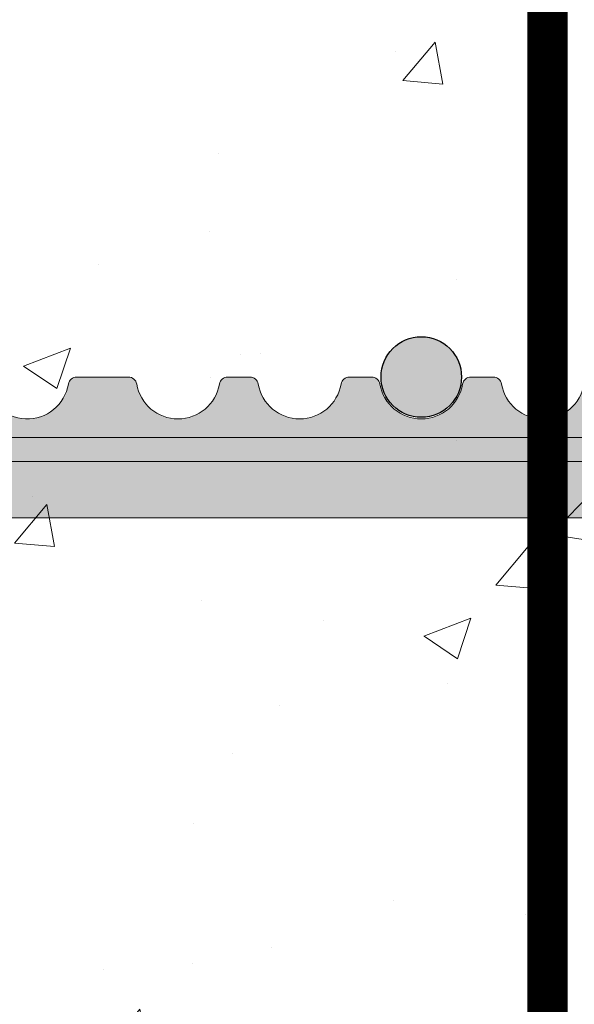
# Model space of a CAD drawing. Units: inches. Extents: x -132 to 3003, y 338 to 445.
# Drawn here: x 777 to 781, y 368 to 375 of the extents above; entities that cross this region are included whole.
import ezdxf

# ---------------------------------------------------------------- set-up
doc = ezdxf.new("R2010")
doc.units = ezdxf.units.IN
doc.header["$MEASUREMENT"] = 0
doc.layers.add('Quad-Lock', color=7, linetype='Continuous')

# ---------------------------------------------------------------- blocks, each defined once
blk = doc.blocks.new('10F')
at = {"layer": 'Quad-Lock', "lineweight": 0}
h = blk.add_hatch(color=3, dxfattribs=at)
edge = h.paths.add_edge_path()
edge.add_line((8.052650166443316, 2.083744812499901), (8.046922525125183, 1.865015015155336))
edge.add_arc((8.026004986424967, 1.864665274817631), 0.0209204623175217, -176.04210393648975, 0.9578936873085127, ccw=False)
edge.add_line((8.005134418539457, 1.863221273531224), (7.999359806443826, 2.083744812499901))
edge.add_line((7.999359806443826, 2.083744812499901), (2.956830103925995, 2.083744812499958))
edge.add_arc((2.95683010392591, 3.083744812500056), 1.000000000000098, 234.9999999999811, 270.0000000000049, ccw=False)
edge.add_line((2.383253667574537, 2.264592768211174), (2.222503505445729, 2.377151243502283))
edge.add_arc((1.821000000000043, 1.80374481249974), 0.7000000000001768, 55.00000000001474, 89.99999999999206)
edge.add_line((1.82100000000014, 2.503744812499917), (1.40099999999984, 2.503744812499974))
edge.add_arc((1.400999999999812, 2.101904883079668), 0.4018399294203063, 89.99999999999608, 158.0000000000039)
edge.add_line((1.028420505321037, 2.252436770138274), (0.1509999999998399, 0.08074481249980181))
edge.add_line((0.1509999999998399, 0.08074481249980181), (0.1509999999998399, 0.06624481249997416))
edge.add_arc((0.08849999999983993, 0.06624481249997416), 0.0625, -90, 0, ccw=False)
edge.add_line((0.08849999999983993, 0.003744812499974159), (0.0878757359710107, 0.003744812499974159))
edge.add_arc((0.0878757359709976, 0.06624481249995681), 0.06249999999998265, 180.5751506678783, 270.000000000012, ccw=False)
edge.add_line((0.02537888491087869, 0.06561743098353645), (0, 2.593744812500006))
edge.add_line((0, 2.593744812500006), (0.0253788849108787, 5.121872194016362))
edge.add_arc((0.08787573597102435, 5.121244812499971), 0.0625000000000091, 90.0000000000125, 179.4248493321492, ccw=False)
edge.add_line((0.08787573597101074, 5.18374481249998), (0.08849999999983992, 5.183744812499981))
edge.add_arc((0.08849999999983829, 5.12124481249998), 0.06250000000000089, 7.958078640513122e-13, 89.99999999999852, ccw=False)
edge.add_line((0.1509999999998392, 5.121244812499981), (0.1509999999998399, 5.106744812500608))
edge.add_line((0.1509999999998399, 5.106744812500608), (0.7510696958700009, 3.621520197118173))
edge.add_arc((1.400131202723982, 3.883793453329302), 0.7000486415979601, 202.0026852374273, 270.0026849404422)
edge.add_line((1.400164007739022, 3.183744812499981), (2.38799999999992, 3.183744812499981))
edge.add_arc((2.388000000000255, 3.369729032396607), 0.1859842198966257, 269.9999999998968, 305.2579130064367)
edge.add_arc((2.602721746250433, 3.065993799192634), 0.1859842198965877, 90.00000004988908, 125.25791302898011, ccw=False)
edge.add_arc((2.602721746105058, 3.221978018994121), 0.03000000009510151, 12.189459171215105, 90.00000003163927, ccw=False)
edge.add_arc((2.937500000000016, 3.294295173142959), 0.3124999999999996, 192.189459171185, 343.7688939672335)
edge.add_arc((3.297553279678547, 3.189478019047139), 0.06250000000001832, 57.29136467642968, 163.768893967324, ccw=False)
edge.add_line((3.331326226084457, 3.24206735343222), (3.472929064144182, 3.151129806558117))
edge.add_arc((3.439156117738286, 3.098540472172934), 0.06250000000009731, 5.386759200614904, 57.29136467649113, ccw=False)
edge.add_arc((3.81249999999993, 3.133744812499932), 0.3124999999999769, 185.3867592005463, 350.4059317731281)
edge.add_arc((4.182254986443684, 3.07124481249985), 0.06250000000006231, 89.99999999998943, 170.405931773127, ccw=False)
edge.add_line((4.182254986443695, 3.133744812499912), (4.567745013556305, 3.133744812499913))
edge.add_arc((4.567745013556311, 3.071244812499843), 0.06250000000006972, 9.594068226880097, 90.00000000000568, ccw=False)
edge.add_arc((4.9375, 3.133744812499885), 0.3124999999999015, 189.5940682268653, 350.4059317731346)
edge.add_arc((5.307254986443684, 3.071244812499849), 0.06250000000006348, 89.99999999999028, 170.4059317731252, ccw=False)
edge.add_line((5.307254986443695, 3.133744812499912), (5.473995013556305, 3.133744812499913))
edge.add_arc((5.473995013556315, 3.071244812499848), 0.06250000000006439, 9.594068226875095, 90.00000000000892, ccw=False)
edge.add_arc((5.84375, 3.133744812499913), 0.3124999999999062, 189.5940682268704, 350.4059317731296)
edge.add_arc((6.213504986443684, 3.071244812499849), 0.06250000000006348, 89.99999999999028, 170.4059317731252, ccw=False)
edge.add_line((6.213504986443695, 3.133744812499912), (6.380245013556305, 3.133744812499913))
edge.add_arc((6.380245013556311, 3.071244812499843), 0.06250000000006972, 9.594068226880097, 90.00000000000568, ccw=False)
edge.add_arc((6.75, 3.133744812499885), 0.3124999999999015, 189.5940682268653, 350.4059317731346)
edge.add_arc((7.119754986443684, 3.071244812499849), 0.06250000000006348, 89.99999999999028, 170.4059317731252, ccw=False)
edge.add_line((7.119754986443695, 3.133744812499912), (7.286495013556305, 3.133744812499913))
edge.add_arc((7.286495013556315, 3.071244812499848), 0.06250000000006439, 9.594068226875095, 90.00000000000892, ccw=False)
edge.add_arc((7.65625, 3.133744812499918), 0.3124999999999071, 189.5940682268714, 350.4059317731286)
edge.add_arc((8.026004986443704, 3.071244812499781), 0.06250000000009408, 114.59040671108681, 170.4059317730667, ccw=False)
edge.add_line((7.999996952134097, 3.128076424753544), (8.005087447745609, 3.322474609217579))
edge.add_arc((8.026004986449182, 3.322824350168479), 0.02092046233112971, 3.957896067730303, 180.9578953663029, ccw=False)
edge.add_line((8.046875554348162, 3.324268351457363), (8.051864588796207, 3.133744812499856))
edge.add_line((8.051864588796207, 3.133744812499856), (8.192745013556305, 3.133744812499913))
edge.add_arc((8.19274501355633, 3.071244812499866), 0.06250000000004707, 9.594068226861282, 90.0000000000228, ccw=False)
edge.add_arc((8.5625, 3.133744812499911), 0.3124999999999059, 189.5940682268701, 350.40593177313)
edge.add_arc((8.932254986443686, 3.071244812499848), 0.06250000000006538, 89.99999999999193, 170.4059317731246, ccw=False)
edge.add_line((8.932254986443695, 3.133744812499914), (9.317745013556305, 3.133744812499913))
edge.add_arc((9.317745013556321, 3.071244812499855), 0.06250000000005773, 9.594068226870775, 90.00000000001472, ccw=False)
edge.add_arc((9.687500000000071, 3.133744812499893), 0.3124999999999729, 189.5940682268646, 354.6132407994608)
edge.add_arc((10.06084388226171, 3.098540472172935), 0.06250000000009595, 122.7086353235083, 174.6132407993857, ccw=False)
edge.add_line((10.02707093585582, 3.151129806558117), (10.16867377391554, 3.242067353432219))
edge.add_arc((10.20244672032126, 3.189478019047031), 0.06250000000000241, 16.231106032728917, 122.70863532336591, ccw=False)
edge.add_arc((10.56249999999988, 3.294295173142566), 0.3125000000000211, 196.231106032701, 347.8105408288896)
edge.add_arc((10.89727825388584, 3.221978018952081), 0.03000000009507536, 89.99999995096692, 167.8105407466323, ccw=False)
edge.add_arc((10.89727825380949, 3.065993799150406), 0.1859842198967523, 54.74208699357581, 89.99999996856991, ccw=False)
edge.add_arc((11.11200000000016, 3.369729032396429), 0.1859842198964482, 234.7420869934546, 269.9999999999759)
edge.add_line((11.11200000000008, 3.183744812499981), (12.09990160229108, 3.183744812499981))
edge.add_arc((12.0998687972761, 3.883793453329102), 0.7000486415977598, 270.0026849404376, 338.0026852383851)
edge.add_line((12.74895488480274, 3.621581036418263), (13.34900000000016, 5.106744812500608))
edge.add_line((13.34900000000016, 5.106744812500608), (13.34900000000016, 5.121244812499981))
edge.add_arc((13.41150000000016, 5.121244812499984), 0.06249999999999645, 89.99999999999432, 180, ccw=False)
edge.add_line((13.41150000000016, 5.18374481249998), (13.41212426402899, 5.183744812499981))
edge.add_arc((13.41212426402897, 5.121244812499968), 0.06250000000001332, 0.5751506678540181, 89.99999999998369, ccw=False)
edge.add_line((13.47462111508912, 5.121872194016362), (13.5, 2.593744812499949))
edge.add_line((13.5, 2.593744812499949), (13.47462111508935, 0.06561743100968487))
edge.add_arc((13.41212426402899, 0.06624481249994046), 0.06249999999996404, 270.00000000000375, 359.4248493561093, ccw=False)
edge.add_line((13.41212426402899, 0.003744812499976422), (13.41150000000016, 0.003744812499974159))
edge.add_arc((13.41150000000016, 0.06624481249997365), 0.06249999999999949, 179.9999999999995, 270, ccw=False)
edge.add_line((13.34900000000016, 0.06624481249997416), (13.34900000000016, 0.08074481249980181))
edge.add_line((13.34900000000016, 0.08074481249980181), (12.47157949467896, 2.252436770138274))
edge.add_arc((12.09900000000019, 2.101904883079673), 0.4018399294203034, 21.99999999999557, 90.00000000000404)
edge.add_line((12.09900000000016, 2.503744812499976), (11.67899999999986, 2.503744812499917))
edge.add_arc((11.67899999999998, 1.803744812499993), 0.6999999999999242, 90.00000000000945, 125.0000000000243)
edge.add_line((11.27749649455404, 2.377151243502055), (11.11674633242524, 2.26459276821106))
edge.add_arc((10.54316989607404, 3.083744812500024), 1.000000000000064, 269.99999999999795, 305.00000000000796, ccw=False)
edge.add_line((10.54316989607401, 2.08374481249996), (8.052650166443316, 2.083744812499901))
at = {"color": 0, "linetype": 'Continuous', "lineweight": 0}
for p, q in [((4.182254986443695, 3.133744812499913), (4.567745013556305, 3.133744812499913)), ((5.307254986443695, 3.133744812499913), (5.473995013556305, 3.133744812499913)), ((6.213504986443695, 3.133744812499913), (6.380245013556305, 3.133744812499913)), ((7.119754986443695, 3.133744812499913), (7.286495013556305, 3.133744812499913)), ((7.988361719384784, 2.683744812499867), (0.1509999999998399, 2.683744812499924)), ((0.1509999999998399, 2.50374481249986), (7.988361719384784, 2.503744812499917)), ((2.956830103925995, 2.083744812499901), (7.999359806443894, 2.083744812499901))]:
    blk.add_line(p, q, dxfattribs=at)
for centre, radius, start, end in [((3.8125, 3.133744812499913), 0.3125, 185.3867592005308, 350.4059317731352), ((7.119754986443695, 3.071244812499913), 0.06250000000000003, 90, 170.4059317731384), ((7.286495013556305, 3.071244812499913), 0.06250000000000003, 9.594068226861596, 90), ((4.9375, 3.133744812499913), 0.3125, 189.5940682268648, 350.4059317731384), ((5.84375, 3.133744812499913), 0.3125, 189.5940682268616, 350.4059317731352)]:
    blk.add_arc(centre, radius, start, end, dxfattribs=at)
at = {"color": 0, "linetype": 'Continuous', "lineweight": 0, "extrusion": (0, 0, -1)}
for centre, radius, start, end in [((-4.182254986443695, 3.071244812499913), 0.06250000000000003, 9.594068226861596, 90), ((-4.567745013556305, 3.071244812499913), 0.06250000000000003, 90, 170.4059317731384), ((-5.307254986443695, 3.071244812499913), 0.0625, 9.594068226861596, 90), ((-5.473995013556305, 3.071244812499913), 0.0625, 90, 170.4059317731384), ((-6.213504986443695, 3.071244812499913), 0.06250000000000003, 9.594068226861596, 90), ((-6.380245013556305, 3.071244812499913), 0.06250000000000003, 90, 170.4059317731384), ((-6.75, 3.133744812499913), 0.3125, 189.5940682268616, 350.4059317731352), ((-7.65625, 3.133744812499913), 0.3125, 189.5940682268648, 350.4059317731384)]:
    blk.add_arc(centre, radius, start, end, dxfattribs=at)
blk = doc.blocks.new('*U174')
at = {"lineweight": 0}
blk.add_blockref('10F', (-6.749988499977462, -2.499995000000013), dxfattribs=at)
blk = doc.blocks.new('*U175')
at = {"color": 0, "linetype": 'ByBlock', "lineweight": -2, "transparency": 16777216}
blk.add_blockref('*U174', (0, 0), dxfattribs=at)
blk = doc.blocks.new('Footing reinf & Dowels')
at = {"color": 0, "lineweight": 0, "const_width": 0.3}
blk.add_lwpolyline([(7.762447671741938, 3.458755967083675), (2.188846999837381, 3.458755967083675, -0.4142135623730958), (0.9414084493715222, 4.706194517549761), (0.9414084493715222, 35.39720168464692)], format="xyb", dxfattribs=at)
blk = doc.blocks.new('rebar single')
h = blk.add_hatch(color=0)
h.dxf.hatch_style = 1
edge = h.paths.add_edge_path()
edge.add_arc((0, 0), 0.3, 0, 360)
at = {"color": 0}
blk.add_circle((0, 0), 0.3, dxfattribs=at)
blk = doc.blocks.new('QLU-108')
at = {"lineweight": 0}
h = blk.add_hatch(dxfattribs=at)
h.set_pattern_fill('AR-CONC', color=251, scale=0.5)
h.set_pattern_definition([(49.99999999999999, (-564.8517148054357, -310.5701985490366), (3.586300913003767, -0.3137606749129755), [0.375, -4.125]), (355, (-564.8517148054357, -310.5701985490366), (-0.693756668065, 3.760960668500059), [0.3, -3.3]), (100.45144446, (-564.5528564004358, -310.5963452690366), (2.89254423363556, 3.447199954843147), [0.3187009599999993, -3.505710559999994]), (46.18420000000002, (-564.8517148054357, -309.5701985490366), (5.336206653357862, -0.8275964039653827), [0.5624999999999986, -6.187499999999988]), (96.63563549, (-564.4070310804359, -309.6391650840366), (4.673309728371142, 4.870593003872752), [0.47805171, -5.258568799999999]), (351.1841639899999, (-564.8517148054357, -309.5701985490366), (4.673309725273866, 4.870593001349951), [0.45, -4.950000005]), (21, (-564.3517148054357, -309.8201985490366), (2.984535260592308, -2.013094453326694), [0.375, -4.125]), (326.0000000000001, (-564.3517148054357, -309.8201985490366), (1.216576659607909, 3.625750225234265), [0.3, -3.3]), (71.45144474, (-564.1030035354358, -309.9879564190366), (4.201111883649856, 1.612655764031769), [0.31870095, -3.50571056]), (37.50000000000001, (-564.8517148054357, -310.5701985490366), (0.06079927658645334, 1.664469269156557), [0, -3.26, 0, -3.35, 0, -3.3125]), (7.499999999999999, (-564.8517148054357, -310.5701985490366), (1.315347687210743, 1.972058559411801), [0, -1.91, 0, -3.185, 0, -1.2625]), (327.5, (-565.9667148054359, -310.5701985490366), (2.669112180862045, -0.1127743586718988), [0, -1.25, 0, -3.9, 0, -5.175]), (317.5, (-566.4667148054359, -310.5701985490366), (2.915930846711931, 0.5005249116615886), [0, -1.625, 0, -2.59, 0, -3.675])])
h.paths.add_polyline_path([(11.17499999999995, 16.05581267140087), (3.175000000000182, 16.05581267140087), (3.175000000000182, -7.944187328599128), (3.175000000000182, -19.94418732859913), (3.175000000000182, -31.94418732859913), (3.175000000000182, -43.94418732859913), (11.17500000000018, -43.94418732859913), (11.17500000000018, -31.94418732859913), (11.17500000000018, -19.94418732859913), (11.17500000000018, -7.944187328599128)])
at = {"lineweight": 0, "true_color": 0xab8b3f}
h = blk.add_hatch(dxfattribs=at)
h.set_pattern_fill('EARTH', color=45, scale=9)
h.set_pattern_definition([(0, (-564.8517148054357, -310.5701985490366), (2.25, 2.25), [2.25, -2.25]), (0, (-564.8517148054357, -309.7264485490366), (2.25, 2.25), [2.25, -2.25]), (0, (-564.8517148054357, -308.8826985490366), (2.25, 2.25), [2.25, -2.25]), (90, (-564.5704648054357, -308.6014485490366), (-2.25, 2.25), [2.25, -2.25]), (90, (-563.7267148054357, -308.6014485490366), (-2.25, 2.25), [2.25, -2.25]), (90, (-562.8829648054357, -308.6014485490366), (-2.25, 2.25), [2.25, -2.25])])
edge = h.paths.add_edge_path()
edge.add_line((-20.74091693345326, -42.17476947414798), (-20.09495774535208, -37.93094926897447))
edge.add_line((-20.09495774535208, -37.93094926897447), (-21.47504963998654, -32.19074605270771))
edge.add_line((-21.47504963998654, -32.19074605270771), (-21.37882935516723, -29.22618761793217))
edge.add_spline(control_points=[(-21.37882935516745, -29.22618761793234), (-21.83803354227416, -29.84530813551595), (-26.18938501853586, -36.15313840593785), (-29.53098618234117, -49.3186053675995), (-18.68638366898904, -58.89308079977928), (-8.99110610747698, -56.72945555965777), (2.457583724192773, -59.48645822361323), (15.7057506860358, -56.22841541258862), (27.83782410942149, -57.96233985496337), (36.28651848998106, -56.72641131421483), (41.04194182856008, -56.33961089234197), (42.83415332879122, -56.63868909444926)], knot_values=[57.63098503244958, 57.63098503244958, 57.63098503244958, 57.63098503244958, 59.98322275447647, 80.74590199583224, 90.2245416060586, 97.1804580848789, 109.1141367210458, 124.964797856976, 137.0610392205509, 145.3006899219787, 150.8045811718083, 150.8045811718083, 150.8045811718083, 150.8045811718083], degree=3, periodic=0)
edge.add_line((42.83415332879122, -56.63868909444926), (42.83415332879122, -48.61401653559005))
edge.add_line((42.83415332879122, -48.61401653559005), (27.74641482442075, -48.61401653559005))
edge.add_line((27.74641482442053, -48.61401653559005), (26.81646755666839, -49.37753537216167))
edge.add_line((26.81646755666839, -49.37753537216167), (26.45113299384298, -50.73858876128088))
edge.add_line((26.45113299384298, -50.73858876128088), (24.92335651840108, -51.17014180166052))
edge.add_line((24.92335651840108, -51.17014180166052), (24.29232124518489, -52.36521367861133))
edge.add_line((24.29232124518489, -52.36521367861133), (22.49884927796916, -52.94418732859913))
edge.add_line((22.49884927796916, -52.94418732859913), (19.17500000000018, -52.94418732859913))
edge.add_line((19.17500000000018, -52.94418732859913), (-4.824999999999818, -52.94418732859913))
edge.add_line((-4.824999999999818, -52.94418732859913), (-16.81297253915818, -52.94418732859913))
edge.add_line((-16.81297253915818, -52.94418732859913), (-19.3083739540707, -49.38022841991551))
edge.add_line((-19.3083739540707, -49.38022841991551), (-18.75384118785769, -45.26942134899673))
edge.add_line((-18.75384118785769, -45.26942134899673), (-20.74091693345326, -42.17476947414798))
at = {"lineweight": 0}
for name, p in [('*U175', (7.174988499977644, -31.94418732859901)), ('Footing reinf & Dowels', (7.175000000000182, -52.94418732859913))]:
    blk.add_blockref(name, p, dxfattribs=at)
at = {"color": 0, "lineweight": 0}
blk.add_blockref('rebar single', (7.175000000000182, -31.31043751609911), dxfattribs=at)

msp = doc.modelspace()

# ---------------------------------------------------------------- block references
at = {"color": 0, "lineweight": 0}
msp.add_blockref('QLU-108', (773.0567221740615, 403.8234719004433), dxfattribs=at)

doc.saveas('drawing.dxf')
